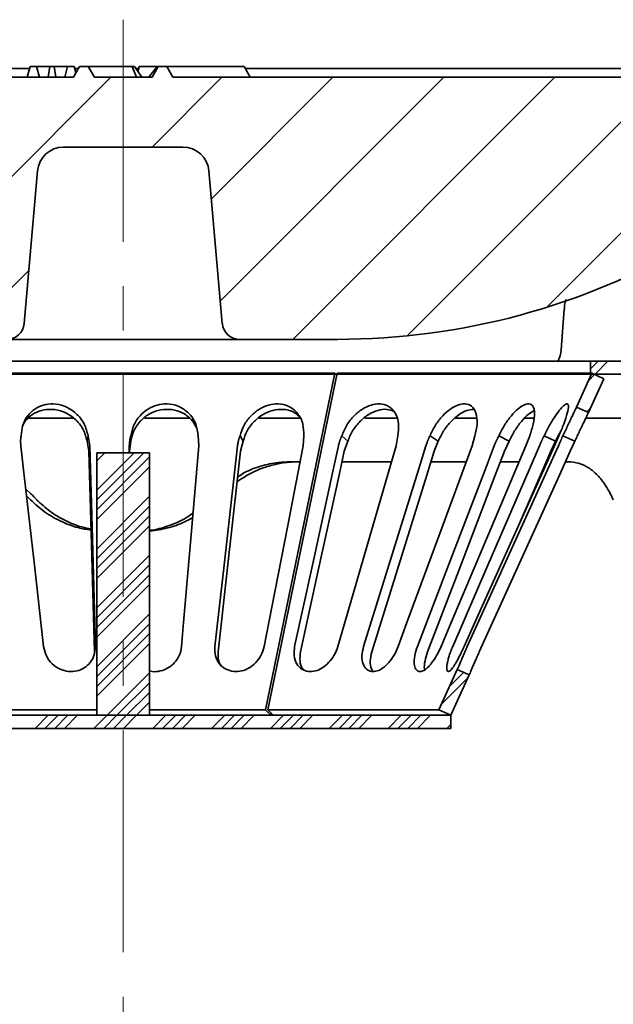
# Model space of a CAD drawing. Units: millimetres. Extents: x 190 to 732, y 63 to 530.
# Drawn here: x 584 to 652, y 402 to 515 of the extents above; entities that cross this region are included whole.
import ezdxf

# ---------------------------------------------------------------- set-up
doc = ezdxf.new("R2010")
doc.units = ezdxf.units.MM
doc.header["$LTSCALE"] = 2
doc.linetypes.add('CENTERX2', pattern=[20.32, 12.7, -2.54, 2.54, -2.54])
for name, color, linetype in [('5932.00.02', 7, 'Continuous'), ('CENTERLINES', 4, 'Continuous'), ('HATCH', 1, 'Continuous')]:
    doc.layers.add(name, color=color, linetype=linetype)

# ---------------------------------------------------------------- blocks, each defined once
blk = doc.blocks.new('SW_HATCH_0')
at = {"color": 0, "linetype": 'Continuous', "lineweight": 18}
for p, q in [((32.68, 197.78), (2.95, 168.05)), ((45.38, 197.78), (37.38, 189.78)), ((58.08, 197.78), (44.17, 183.87)), ((70.78, 197.78), (45.2, 172.2)), ((83.48, 197.78), (53.48, 167.78)), ((96.18, 197.78), (66.58, 168.18)), ((108.88, 197.78), (82.54, 171.44)), ((23.27, 175.67), (15.38, 167.78)), ((88.44, 165.28), (87.58, 164.42)), ((89.57, 165.28), (88.07, 163.78)), ((88.04, 163.76), (87.33, 163.04)), ((87.54, 159.88), (87.15, 159.5)), ((35.29, 154.78), (31.08, 150.58)), ((36.41, 154.78), (31.08, 149.45)), ((31.92, 154.78), (31.08, 153.94)), ((37.08, 154.33), (31.08, 148.33)), ((37.08, 153.21), (31.08, 147.21)), ((37.08, 149.84), (31.08, 143.84)), ((37.08, 148.72), (31.08, 142.72)), ((37.08, 147.6), (31.08, 141.6)), ((37.08, 146.47), (31.08, 140.47)), ((37.08, 143.11), (31.08, 137.11)), ((37.08, 141.98), (31.08, 135.98)), ((37.08, 140.86), (31.08, 134.86)), ((37.08, 139.74), (31.08, 133.74)), ((37.08, 136.37), (31.08, 130.37)), ((37.08, 135.25), (31.08, 129.25)), ((37.08, 134.13), (31.08, 128.13)), ((37.08, 133), (31.08, 127)), ((37.08, 129.64), (32.23, 124.78)), ((73.06, 129.7), (71.42, 128.06)), ((37.08, 128.51), (33.35, 124.78)), ((73.5, 129.01), (70.49, 126)), ((37.08, 127.39), (34.47, 124.78)), ((37.08, 126.27), (35.6, 124.78)), ((25.49, 124.78), (23.99, 123.28)), ((26.62, 124.78), (25.12, 123.28)), ((27.74, 124.78), (26.24, 123.28)), ((28.86, 124.78), (27.36, 123.28)), ((32.23, 124.78), (30.73, 123.28)), ((33.35, 124.78), (31.85, 123.28)), ((34.47, 124.78), (32.97, 123.28)), ((35.6, 124.78), (34.1, 123.28)), ((38.96, 124.78), (37.46, 123.28)), ((40.09, 124.78), (38.59, 123.28)), ((41.21, 124.78), (39.71, 123.28)), ((42.33, 124.78), (40.83, 123.28)), ((45.7, 124.78), (44.2, 123.28)), ((46.82, 124.78), (45.32, 123.28)), ((47.94, 124.78), (46.44, 123.28)), ((49.07, 124.78), (47.57, 123.28)), ((52.43, 124.78), (50.93, 123.28)), ((53.56, 124.78), (52.06, 123.28)), ((54.68, 124.78), (53.18, 123.28)), ((55.8, 124.78), (54.3, 123.28)), ((59.17, 124.78), (57.67, 123.28)), ((60.29, 124.78), (58.79, 123.28)), ((61.41, 124.78), (59.91, 123.28)), ((62.54, 124.78), (61.04, 123.28)), ((65.9, 124.78), (64.4, 123.28)), ((67.03, 124.78), (65.53, 123.28)), ((68.15, 124.78), (66.65, 123.28)), ((69.27, 124.78), (67.77, 123.28)), ((71.58, 123.72), (71.14, 123.28))]:
    blk.add_line(p, q, dxfattribs=at)
blk = doc.blocks.new('1041062-M_003_SECTION VIEW')
at = {"color": 7, "linetype": 'Continuous', "lineweight": 35}
for p, q in [((499.66, 509.5), (584.9, 509.5)), ((584.64, 508.5), (584.96, 509.7)), ((585.71, 509.7), (584.96, 509.7)), ((586.03, 508.5), (585.71, 509.7)), ((587.24, 509.7), (585.71, 509.7)), ((587.03, 508.5), (587.24, 509.7)), ((587.71, 509.7), (587.24, 509.7)), ((587.92, 508.5), (587.71, 509.7)), ((589.25, 509.7), (587.71, 509.7)), ((588.93, 508.5), (589.25, 509.7)), ((590.01, 509.7), (589.25, 509.7)), ((589.93, 508.5), (590.62, 509.7)), ((590.2, 508.97), (590.01, 509.7)), ((590.06, 509.5), (590.51, 509.5)), ((590.62, 509.7), (591.62, 509.7)), ((591.62, 509.7), (592.32, 508.5)), ((591.62, 509.7), (596.66, 509.7)), ((597.13, 508.5), (596.66, 509.7)), ((596.66, 509.7), (596.92, 509.7)), ((597.75, 508.5), (596.92, 509.7)), ((597.06, 509.5), (597.5, 509.5)), ((597.3, 509.15), (597.44, 509.7)), ((599.46, 509.7), (597.44, 509.7)), ((598.57, 508.5), (599.49, 509.7)), ((598.93, 508.5), (599.62, 509.7)), ((599.46, 509.7), (599.39, 509.56)), ((599.46, 509.7), (599.49, 509.7)), ((599.49, 509.7), (599.62, 509.7)), ((599.62, 509.7), (600.62, 509.7)), ((600.62, 509.7), (601.32, 508.5)), ((600.62, 509.7), (608, 509.7)), ((608, 509.7), (609.46, 509.7)), ((610.15, 508.5), (609.46, 509.7)), ((609.58, 509.5), (691.59, 509.5)), ((518.4, 508.5), (589.93, 508.5)), ((592.32, 508.5), (598.93, 508.5)), ((601.32, 508.5), (672.84, 508.5)), ((588.8, 500.5), (602.45, 500.5)), ((585.81, 497.76), (584.28, 480.32)), ((606.96, 480.32), (605.44, 497.76)), ((646.09, 481.97), (645.76, 477.29)), ((608.96, 478.5), (582.29, 478.5)), ((608.96, 478.5), (620.17, 478.5)), ((649.12, 476), (542.12, 476)), ((649.12, 476), (649.12, 474.5)), ((649.12, 476), (656.62, 476)), ((649.12, 474.5), (542.12, 474.5)), ((611.9, 436.12), (619.84, 474.62)), ((620.1, 474.62), (612.16, 436.12)), ((620.1, 474.36), (619.84, 474.62)), ((647.5, 470.75), (649.26, 474.62)), ((649.12, 474.5), (656.62, 474.5)), ((649.26, 474.62), (650.62, 474)), ((648.87, 470.13), (650.62, 474)), ((589.92, 469.5), (584.78, 469.5)), ((603.22, 469.5), (598.04, 469.5)), ((615.85, 469.5), (611.15, 469.5)), ((626.99, 469.5), (623.26, 469.5)), ((633.63, 469.5), (636.13, 469.5)), ((642.19, 469.5), (641.58, 469.5)), ((642.19, 469.5), (642.62, 469.5)), ((658.12, 469.5), (648.64, 469.5)), ((591.6, 467.47), (591.49, 466.85)), ((591.79, 466.32), (591.6, 467.47)), ((596.51, 466.85), (596.49, 467.47)), ((604.28, 466.32), (604.21, 467.47)), ((609.35, 466.85), (608.99, 467.47)), ((616.22, 466.32), (616.29, 467.47)), ((621.33, 466.85), (620.65, 467.47)), ((626.87, 466.32), (627.07, 467.47)), ((631.69, 466.85), (630.74, 467.47)), ((635.55, 466.32), (635.87, 467.47)), ((639.79, 466.85), (638.62, 467.47)), ((641.72, 466.32), (642.15, 467.47)), ((645.11, 466.85), (643.8, 467.47)), ((645, 466.32), (645.5, 467.47)), ((647.32, 466.85), (645.96, 467.47)), ((591.69, 465.7), (591.49, 466.85)), ((596.32, 466.32), (596.32, 465.5)), ((596.51, 466.85), (596.34, 465.7)), ((609.35, 466.85), (609.06, 465.7)), ((621.33, 466.85), (620.93, 465.7)), ((631.69, 466.85), (631.21, 465.7)), ((639.79, 466.85), (639.26, 465.7)), ((645.11, 466.85), (644.56, 465.7)), ((647.32, 466.85), (646.79, 465.7)), ((592.62, 465.5), (592.62, 435.5)), ((592.62, 465.5), (598.62, 465.5)), ((596.34, 465.7), (596.34, 465.5)), ((598.62, 435.5), (598.62, 465.5)), ((615.87, 464.5), (614.74, 464.5)), ((626.34, 464.5), (620.72, 464.5)), ((634.92, 464.5), (630.93, 464.5)), ((640.97, 464.5), (638.89, 464.5)), ((646.57, 464.5), (646.27, 464.5)), ((584.46, 461.37), (585.05, 460.83)), ((598.62, 456.55), (598.94, 456.59)), ((631.76, 436.12), (633.86, 440.75)), ((633.12, 435.5), (635.23, 440.13)), ((612.51, 435.5), (611.9, 436.12)), ((612.78, 435.5), (612.16, 436.12)), ((633.12, 435.5), (631.76, 436.12)), ((558.12, 435.5), (633.12, 435.5)), ((592.62, 435.5), (598.62, 435.5)), ((612.51, 435.5), (612.57, 435.79)), ((633.12, 435.5), (633.12, 434)), ((558.12, 434), (633.12, 434))]:
    blk.add_line(p, q, dxfattribs=at)
at = {"color": 7, "linetype": 'Continuous', "lineweight": 35, "flags": 128}
for points in [[(648.87, 470.13), (648.53, 470.28), (648.18, 470.44), (647.5, 470.75)], [(583.9, 466.32), (584.21, 463.59), (585.45, 452.67), (586.51, 443.36)], [(592.43, 443.36), (592.36, 446.1), (592.05, 457.02), (591.79, 466.32)], [(602.31, 443.36), (602.54, 446.1), (603.48, 457.02), (604.28, 466.32)], [(608.7, 466.32), (608.39, 463.59), (607.17, 452.67), (606.12, 443.36)], [(611.76, 443.36), (612.29, 446.1), (614.41, 457.02), (616.22, 466.32)], [(620.26, 466.32), (619.66, 463.59), (617.27, 452.67), (615.24, 443.36)], [(620.2, 443.36), (620.99, 446.1), (624.17, 457.02), (626.87, 466.32)], [(630.26, 466.32), (629.41, 463.59), (626.02, 452.67), (623.13, 443.36)], [(627.1, 443.36), (628.1, 446.1), (632.12, 457.02), (635.55, 466.32)], [(638.09, 466.32), (637.05, 463.59), (632.86, 452.67), (629.29, 443.36)], [(632.01, 443.36), (633.17, 446.1), (637.79, 457.02), (641.72, 466.32)], [(643.26, 466.32), (642.08, 463.59), (637.36, 452.67), (633.34, 443.36)], [(634.65, 443.36), (635.88, 446.1), (640.81, 457.02), (645, 466.32)], [(645.43, 466.32), (644.19, 463.59), (639.23, 452.67), (635.01, 443.36)], [(592.32, 442.74), (592.25, 445.48), (591.95, 456.4), (591.69, 465.7)], [(609.06, 465.7), (608.75, 462.97), (607.53, 452.05), (606.48, 442.74)], [(620.93, 465.7), (620.33, 462.97), (617.95, 452.05), (615.92, 442.74)], [(631.21, 465.7), (630.36, 462.97), (626.97, 452.05), (624.08, 442.74)], [(639.26, 465.7), (638.21, 462.97), (634.02, 452.05), (630.46, 442.74)], [(646.79, 465.7), (645.55, 462.97), (640.6, 452.05), (636.38, 442.74)], [(644.56, 465.7), (643.38, 462.97), (640.96, 457.36)], [(633.86, 440.75), (634.2, 440.59), (634.54, 440.44), (635.23, 440.13)]]:
    blk.add_lwpolyline(points, dxfattribs=at)
at = {"color": 7, "linetype": 'Continuous', "lineweight": 35}
for centre, radius, start, end in [((588.8, 497.5), 3, 90, 175), ((602.45, 497.5), 3, 5, 90), ((620.17, 558.5), 80, 270, 300.2726), ((582.29, 480.5), 2, 270, 355), ((608.96, 480.5), 2, 185, 270), ((642.77, 477.5), 3, 330, 356.1014)]:
    blk.add_arc(centre, radius, start, end, dxfattribs=at)
for centre, major_axis, ratio, start_param, end_param in [((598.84, 461.2), (-62.53, 62.53), 0.113783, 1.463275, 1.474043), ((597.32, 461.2), (-54.7, 54.81), 0.565371, 4.182125, 4.192894), ((591.53, 468.7), (-66.28, 66.28), 0.113783, 1.579338, 1.585911)]:
    blk.add_ellipse(centre, major_axis=major_axis, ratio=ratio, start_param=start_param, end_param=end_param, dxfattribs=at)
for points, knots in [([(646.27, 483.05), (646.22, 482.84), (646.13, 482.48), (646.13, 482.12), (646.12, 481.97)], [0, 0, 0, 0, 0.592584, 1, 1, 1, 1]), ([(619.84, 474.62), (617.72, 474.62), (613.46, 474.62), (606.67, 474.62), (599.72, 474.62), (592.69, 474.62), (585.71, 474.62), (578.9, 474.62), (572.37, 474.62), (566.25, 474.62), (560.62, 474.62), (555.59, 474.62), (551.25, 474.62), (547.67, 474.62), (544.89, 474.62), (543.03, 474.62), (542.22, 474.62), (542.13, 474.62), (542.12, 474.62)], [0, 0, 0, 0, 0.066251, 0.1325, 0.198751, 0.265002, 0.331251, 0.397502, 0.463753, 0.530002, 0.596254, 0.662505, 0.728754, 0.795005, 0.861256, 0.927505, 0.993756, 1, 1, 1, 1]), ([(649.26, 474.62), (649.13, 474.62), (648.88, 474.62), (646.97, 474.62), (644.22, 474.62), (640.8, 474.62), (636.61, 474.62), (631.71, 474.62), (626.22, 474.62), (622.14, 474.62), (620.1, 474.62)], [0, 0, 0, 0, 0.142248, 0.284498, 0.40375, 0.522997, 0.642249, 0.761501, 0.880748, 1, 1, 1, 1]), ([(591.6, 467.47), (591.48, 467.93), (591.23, 468.88), (590.27, 470.09), (588.99, 470.9), (587.65, 471.18), (586.47, 471.03), (585.45, 470.55), (584.63, 469.76), (584.06, 468.71), (583.97, 467.88), (583.93, 467.47)], [0, 0, 0, 0, 0.123575, 0.258471, 0.382722, 0.489335, 0.583605, 0.676394, 0.776052, 0.888402, 1, 1, 1, 1]), ([(604.21, 467.47), (604.15, 467.93), (604.01, 468.88), (603.2, 470.09), (602.01, 470.9), (600.7, 471.18), (599.49, 471.03), (598.4, 470.55), (597.47, 469.76), (596.76, 468.71), (596.58, 467.88), (596.49, 467.47)], [0, 0, 0, 0, 0.123576, 0.258466, 0.382719, 0.489362, 0.58365, 0.676418, 0.776056, 0.888401, 1, 1, 1, 1]), ([(616.29, 467.47), (616.28, 467.93), (616.27, 468.88), (615.65, 470.09), (614.63, 470.9), (613.43, 471.18), (612.26, 471.03), (611.18, 470.55), (610.19, 469.76), (609.39, 468.71), (609.12, 467.88), (608.99, 467.47)], [0, 0, 0, 0, 0.123567, 0.258449, 0.382689, 0.489323, 0.583619, 0.676403, 0.77603, 0.888342, 1, 1, 1, 1]), ([(627.07, 467.47), (627.12, 467.93), (627.22, 468.88), (626.84, 470.09), (626.06, 470.9), (625.04, 471.18), (623.99, 471.03), (622.97, 470.55), (622, 469.76), (621.16, 468.71), (620.82, 467.88), (620.65, 467.47)], [0, 0, 0, 0, 0.123567, 0.25846, 0.382688, 0.489297, 0.583579, 0.67637, 0.776016, 0.888348, 1, 1, 1, 1]), ([(635.87, 467.47), (635.98, 467.93), (636.2, 468.88), (636.07, 470.09), (635.57, 470.9), (634.81, 471.18), (633.94, 471.03), (633.05, 470.55), (632.15, 469.76), (631.32, 468.71), (630.93, 467.88), (630.74, 467.47)], [0, 0, 0, 0, 0.123576, 0.25847, 0.382722, 0.489352, 0.583619, 0.676401, 0.776055, 0.888407, 1, 1, 1, 1]), ([(642.15, 467.47), (642.3, 467.93), (642.62, 468.88), (642.76, 470.09), (642.58, 470.9), (642.11, 471.18), (641.48, 471.03), (640.78, 470.55), (640.01, 469.76), (639.24, 468.71), (638.83, 467.88), (638.62, 467.47)], [0, 0, 0, 0, 0.1235754, 0.2584643, 0.3827155, 0.4893597, 0.5836547, 0.6764311, 0.7760533, 0.8883904, 1, 1, 1, 1]), ([(645.5, 467.47), (645.69, 467.93), (646.09, 468.88), (646.49, 470.09), (646.63, 470.9), (646.49, 471.18), (646.14, 471.03), (645.67, 470.55), (645.08, 469.76), (644.42, 468.71), (644.01, 467.88), (643.8, 467.47)], [0, 0, 0, 0, 0.123562, 0.258442, 0.382673, 0.489297, 0.583587, 0.676372, 0.776003, 0.888316, 1, 1, 1, 1]), ([(591.49, 466.85), (591.36, 467.31), (591.12, 468.26), (590.14, 469.45), (588.86, 470.26), (587.49, 470.56), (586.25, 470.42), (585.19, 469.93), (584.41, 469.26), (584.15, 468.69), (584.04, 468.46)], [0, 0, 0, 0, 0.1452758, 0.2989242, 0.4433716, 0.5711648, 0.6863492, 0.7996279, 0.9198311, 1, 1, 1, 1]), ([(604.02, 468.38), (603.81, 468.75), (603.38, 469.51), (602.21, 470.26), (600.89, 470.56), (599.61, 470.42), (598.47, 469.94), (597.5, 469.13), (596.78, 468.07), (596.6, 467.25), (596.51, 466.85)], [0, 0, 0, 0, 0.128793, 0.271916, 0.39855, 0.512685, 0.624912, 0.743997, 0.875921, 1, 1, 1, 1]), ([(615.73, 469.7), (615.53, 469.88), (615.03, 470.33), (613.94, 470.55), (612.73, 470.42), (611.58, 469.94), (610.56, 469.13), (609.75, 468.07), (609.48, 467.25), (609.35, 466.85)], [0, 0, 0, 0, 0.112314, 0.266694, 0.405845, 0.542671, 0.687843, 0.848656, 1, 1, 1, 1]), ([(626.53, 470.28), (626.29, 470.37), (625.77, 470.57), (624.76, 470.41), (623.69, 469.94), (622.68, 469.13), (621.83, 468.07), (621.49, 467.25), (621.33, 466.85)], [0, 0, 0, 0, 0.133271, 0.297721, 0.459442, 0.631039, 0.82112, 1, 1, 1, 1]), ([(635.72, 470.48), (635.47, 470.46), (634.95, 470.43), (634.04, 469.93), (633.11, 469.13), (632.26, 468.06), (631.88, 467.25), (631.69, 466.85)], [0, 0, 0, 0, 0.1742868, 0.364447, 0.5662348, 0.7897699, 1, 1, 1, 1]), ([(642.62, 470.32), (642.41, 470.2), (641.95, 469.93), (641.17, 469.12), (640.4, 468.07), (639.99, 467.25), (639.79, 466.85)], [0, 0, 0, 0, 0.214841, 0.46411, 0.740255, 1, 1, 1, 1]), ([(647.5, 470.75), (647.47, 470.68), (647.39, 470.51), (647.24, 470.18), (647.03, 469.76), (646.79, 469.26), (646.53, 468.69), (646.24, 468.09), (646.05, 467.68), (645.96, 467.47)], [0, 0, 0, 0, 0.108149, 0.243923, 0.382818, 0.535877, 0.692473, 0.844731, 1, 1, 1, 1]), ([(648.87, 470.13), (648.83, 470.06), (648.76, 469.89), (648.6, 469.55), (648.39, 469.12), (648.14, 468.6), (647.87, 468.04), (647.6, 467.45), (647.41, 467.05), (647.32, 466.85)], [0, 0, 0, 0, 0.110548, 0.250102, 0.392976, 0.547552, 0.705849, 0.851532, 1, 1, 1, 1]), ([(583.93, 467.47), (583.92, 467.42), (583.91, 467.33), (583.9, 467.22), (583.89, 467.13), (583.88, 467.05), (583.88, 466.96), (583.87, 466.87), (583.87, 466.79), (583.88, 466.6), (583.89, 466.45), (583.9, 466.32)], [0, 0, 0, 0, 0.149838, 0.224746, 0.299654, 0.374563, 0.449471, 0.524379, 0.599287, 0.674195, 1, 1, 1, 1]), ([(596.49, 467.47), (596.47, 467.42), (596.45, 467.33), (596.42, 467.22), (596.4, 467.13), (596.39, 467.05), (596.37, 466.96), (596.36, 466.87), (596.35, 466.79), (596.33, 466.6), (596.32, 466.45), (596.32, 466.32)], [0, 0, 0, 0, 0.1497568, 0.2246241, 0.2994914, 0.3743586, 0.4492259, 0.5240933, 0.5989606, 0.673828, 1, 1, 1, 1]), ([(608.99, 467.47), (608.97, 467.42), (608.94, 467.33), (608.9, 467.22), (608.87, 467.13), (608.84, 467.05), (608.82, 466.96), (608.8, 466.87), (608.78, 466.79), (608.74, 466.6), (608.72, 466.45), (608.7, 466.32)], [0, 0, 0, 0, 0.149807, 0.2247, 0.299593, 0.374485, 0.449378, 0.52427, 0.599163, 0.674056, 1, 1, 1, 1]), ([(620.65, 467.47), (620.63, 467.41), (620.59, 467.33), (620.54, 467.22), (620.5, 467.13), (620.47, 467.05), (620.44, 466.96), (620.41, 466.87), (620.38, 466.79), (620.32, 466.6), (620.29, 466.45), (620.26, 466.32)], [0, 0, 0, 0, 0.1498672, 0.2247898, 0.2997123, 0.3746348, 0.4495574, 0.5244799, 0.5994025, 0.6743251, 1, 1, 1, 1]), ([(630.74, 467.47), (630.71, 467.42), (630.67, 467.33), (630.61, 467.22), (630.57, 467.13), (630.54, 467.05), (630.5, 466.96), (630.46, 466.87), (630.43, 466.79), (630.36, 466.6), (630.3, 466.45), (630.26, 466.32)], [0, 0, 0, 0, 0.149814, 0.22471, 0.299606, 0.374502, 0.449398, 0.524294, 0.59919, 0.674086, 1, 1, 1, 1]), ([(638.62, 467.47), (638.59, 467.42), (638.55, 467.33), (638.49, 467.22), (638.45, 467.13), (638.41, 467.05), (638.37, 466.96), (638.33, 466.87), (638.29, 466.79), (638.21, 466.6), (638.15, 466.45), (638.09, 466.32)], [0, 0, 0, 0, 0.149742, 0.224602, 0.299462, 0.374322, 0.449182, 0.524042, 0.598902, 0.673762, 1, 1, 1, 1]), ([(643.8, 467.47), (643.78, 467.41), (643.73, 467.33), (643.67, 467.22), (643.63, 467.13), (643.59, 467.05), (643.55, 466.96), (643.51, 466.87), (643.47, 466.79), (643.38, 466.6), (643.31, 466.45), (643.26, 466.32)], [0, 0, 0, 0, 0.149855, 0.224772, 0.299688, 0.374605, 0.449521, 0.524438, 0.599354, 0.674271, 1, 1, 1, 1]), ([(645.73, 468.05), (645.73, 468.04), (645.5, 467.68), (645.3, 467.26), (645.11, 466.85)], [0, 0, 0, 0, 0.029235, 1, 1, 1, 1]), ([(645.96, 467.47), (645.93, 467.41), (645.89, 467.33), (645.84, 467.22), (645.8, 467.13), (645.76, 467.05), (645.72, 466.96), (645.68, 466.87), (645.64, 466.79), (645.56, 466.6), (645.48, 466.45), (645.43, 466.32)], [0, 0, 0, 0, 0.149859, 0.224777, 0.299695, 0.374614, 0.449532, 0.52445, 0.599369, 0.674287, 1, 1, 1, 1]), ([(608.67, 462.23), (609.21, 462.58), (610.16, 463.2), (611.64, 463.83), (612.56, 464.07), (613.02, 464.2)], [0, 0, 0, 0, 0.401438, 0.698536, 1, 1, 1, 1]), ([(608.73, 462.78), (608.99, 462.94), (609.81, 463.47), (611.39, 464.04), (613.16, 464.44), (614.29, 464.48), (614.74, 464.5)], [0, 0, 0, 0, 0.142472, 0.458124, 0.783003, 1, 1, 1, 1]), ([(613.02, 464.2), (613.18, 464.23), (613.63, 464.33), (614.42, 464.43), (615.28, 464.49), (615.68, 464.49), (615.86, 464.49)], [0, 0, 0, 0, 0.146872, 0.438035, 0.736725, 1, 1, 1, 1]), ([(646.57, 464.5), (646.97, 464.46), (647.78, 464.4), (648.9, 463.86), (649.93, 463.01), (650.75, 461.98), (651.2, 461.16), (651.38, 460.83)], [0, 0, 0, 0, 0.2100945, 0.4262862, 0.6363826, 0.8525516, 1, 1, 1, 1]), ([(584.99, 460.16), (585.51, 459.68), (586.58, 458.71), (588.45, 457.66), (590.25, 456.95), (591.44, 456.76), (591.94, 456.68)], [0, 0, 0, 0, 0.268383, 0.5449, 0.809391, 1, 1, 1, 1]), ([(585.71, 460.16), (586.21, 459.7), (587.2, 458.77), (588.97, 457.74), (590.57, 457.07), (591.58, 456.88), (591.94, 456.81)], [0, 0, 0, 0, 0.281015, 0.5701692, 0.8511953, 1, 1, 1, 1]), ([(598.62, 456.65), (598.66, 456.65), (599.39, 456.71), (600.75, 457.13), (602.41, 457.78), (603.29, 458.4), (603.62, 458.62)], [0, 0, 0, 0, 0.018378, 0.404909, 0.780805, 1, 1, 1, 1]), ([(598.94, 456.59), (599.61, 456.7), (600.96, 456.94), (602.52, 457.49), (603.35, 457.99), (603.58, 458.13)], [0, 0, 0, 0, 0.412604, 0.836377, 1, 1, 1, 1]), ([(586.51, 443.36), (586.59, 443), (586.75, 442.28), (587.44, 441.36), (588.35, 440.73), (589.35, 440.46), (590.32, 440.52), (591.18, 440.88), (591.87, 441.5), (592.36, 442.35), (592.41, 443.01), (592.43, 443.36)], [0, 0, 0, 0, 0.124873, 0.248809, 0.36336, 0.469234, 0.569793, 0.669203, 0.770984, 0.877848, 1, 1, 1, 1]), ([(598.62, 440.59), (598.72, 440.56), (599.12, 440.44), (599.88, 440.53), (600.78, 440.87), (601.54, 441.5), (602.12, 442.35), (602.24, 443.01), (602.31, 443.36)], [0, 0, 0, 0, 0.058848, 0.237175, 0.413449, 0.593911, 0.783391, 1, 1, 1, 1]), ([(606.12, 443.36), (606.12, 443), (606.11, 442.28), (606.58, 441.36), (607.33, 440.73), (608.24, 440.46), (609.17, 440.52), (610.06, 440.88), (610.83, 441.5), (611.47, 442.35), (611.66, 443.01), (611.76, 443.36)], [0, 0, 0, 0, 0.124872, 0.248807, 0.363362, 0.469244, 0.569807, 0.669211, 0.770982, 0.877843, 1, 1, 1, 1]), ([(606.48, 442.74), (606.47, 442.39), (606.45, 441.78), (606.75, 441.27), (606.88, 441.06)], [0, 0, 0, 0, 0.578838, 1, 1, 1, 1]), ([(615.24, 443.36), (615.2, 443), (615.11, 442.28), (615.42, 441.36), (616.02, 440.73), (616.78, 440.46), (617.61, 440.52), (618.43, 440.88), (619.17, 441.5), (619.82, 442.35), (620.07, 443.01), (620.2, 443.36)], [0, 0, 0, 0, 0.124873, 0.248809, 0.363362, 0.469237, 0.569795, 0.6692, 0.770976, 0.877844, 1, 1, 1, 1]), ([(615.92, 442.74), (615.88, 442.4), (615.8, 441.71), (615.98, 440.99), (616.22, 440.74), (616.26, 440.71)], [0, 0, 0, 0, 0.461628, 0.920486, 1, 1, 1, 1]), ([(623.13, 443.36), (623.05, 443), (622.88, 442.28), (623.02, 441.36), (623.42, 440.73), (624, 440.46), (624.67, 440.52), (625.37, 440.88), (626.03, 441.5), (626.66, 442.35), (626.94, 443.01), (627.1, 443.36)], [0, 0, 0, 0, 0.124873, 0.248808, 0.363358, 0.469232, 0.569794, 0.669207, 0.770986, 0.877847, 1, 1, 1, 1]), ([(624.08, 442.74), (624, 442.4), (623.85, 441.71), (623.93, 440.92), (624.14, 440.62), (624.2, 440.53)], [0, 0, 0, 0, 0.409742, 0.817021, 1, 1, 1, 1]), ([(629.29, 443.36), (629.17, 443), (628.94, 442.28), (628.89, 441.36), (629.08, 440.73), (629.44, 440.46), (629.9, 440.52), (630.43, 440.88), (630.98, 441.5), (631.54, 442.35), (631.85, 443.01), (632.01, 443.36)], [0, 0, 0, 0, 0.124871, 0.248804, 0.363354, 0.469234, 0.569802, 0.669211, 0.770982, 0.877841, 1, 1, 1, 1]), ([(630.46, 442.74), (630.35, 442.4), (630.13, 441.71), (630.05, 440.99), (630.13, 440.75), (630.14, 440.72)], [0, 0, 0, 0, 0.4652041, 0.9276106, 1, 1, 1, 1]), ([(633.34, 443.36), (633.26, 443.19), (633.11, 442.83), (632.93, 442.3), (632.79, 441.81), (632.7, 441.38), (632.65, 441.03), (632.65, 440.77), (632.69, 440.59), (632.76, 440.5), (632.87, 440.49), (633, 440.56), (633.15, 440.7), (633.32, 440.9), (633.51, 441.18), (633.71, 441.51), (633.92, 441.89), (634.16, 442.34), (634.4, 442.83), (634.56, 443.19), (634.65, 443.36)], [0, 0, 0, 0, 0.0615313, 0.1248721, 0.185843, 0.2488728, 0.3052247, 0.3634889, 0.4156046, 0.4693999, 0.518942, 0.5699589, 0.6189647, 0.6693352, 0.7195347, 0.7710615, 0.8237976, 0.8778608, 0.9380632, 1, 1, 1, 1]), ([(635.01, 443.36), (634.93, 443.19), (634.77, 442.83), (634.54, 442.3), (634.32, 441.81), (634.14, 441.38), (633.99, 441.03), (633.9, 440.84), (633.87, 440.75), (633.86, 440.75)], [0, 0, 0, 0, 0.166301, 0.337492, 0.502277, 0.672628, 0.824926, 0.982392, 1, 1, 1, 1]), ([(636.38, 442.74), (636.3, 442.57), (636.14, 442.22), (635.92, 441.72), (635.71, 441.24), (635.53, 440.82), (635.38, 440.46), (635.28, 440.25), (635.24, 440.15), (635.23, 440.13)], [0, 0, 0, 0, 0.159236, 0.323142, 0.481255, 0.644448, 0.794498, 0.949291, 1, 1, 1, 1]), ([(559.49, 436.12), (559.51, 436.12), (559.57, 436.12), (560.17, 436.12), (561.44, 436.12), (563.3, 436.12), (565.71, 436.12), (568.64, 436.12), (572.02, 436.12), (575.81, 436.12), (579.93, 436.12), (584.32, 436.12), (588.58, 436.12), (591.39, 436.12), (592.62, 436.12)], [0, 0, 0, 0, 0.051814, 0.139699, 0.227581, 0.315466, 0.403352, 0.491233, 0.579119, 0.667005, 0.754886, 0.842772, 0.930657, 1, 1, 1, 1]), ([(598.62, 436.12), (600.09, 436.12), (603.12, 436.12), (607.6, 436.12), (610.47, 436.12), (611.9, 436.12)], [0, 0, 0, 0, 0.319211, 0.659595, 1, 1, 1, 1]), ([(612.16, 436.12), (613.53, 436.12), (616.27, 436.12), (619.97, 436.12), (623.26, 436.12), (626.08, 436.12), (628.38, 436.12), (630.22, 436.12), (631.5, 436.12), (631.67, 436.12), (631.76, 436.12)], [0, 0, 0, 0, 0.1193426, 0.238678, 0.3580206, 0.4773632, 0.5966995, 0.7160417, 0.8580228, 1, 1, 1, 1])]:
    blk.add_open_spline(points, degree=3, knots=knots, dxfattribs=at)

msp = doc.modelspace()

# ---------------------------------------------------------------- linework, layer by layer
at = {"layer": 'CENTERLINES', "linetype": 'CENTERX2', "lineweight": 18}
msp.add_line((595.623, 515.067), (595.623, 300.495), dxfattribs=at)

# ---------------------------------------------------------------- block references
at = {"layer": '5932.00.02'}
msp.add_blockref('1041062-M_003_SECTION VIEW', (0, 0), dxfattribs=at)
at = {"layer": 'HATCH', "linetype": 'Continuous', "lineweight": 18}
msp.add_blockref('SW_HATCH_0', (561.541, 310.714), dxfattribs=at)

doc.saveas('drawing.dxf')
